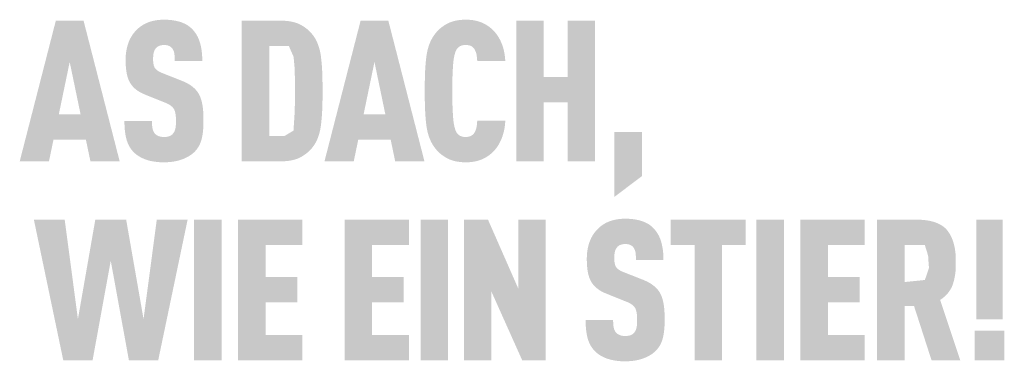
# Model space of a CAD drawing. Units: millimetres. Extents: x -19674 to 48877, y -1 to 4832.
# Drawn here: x 17764 to 17824, y 882 to 903 of the extents above; entities that cross this region are included whole.
import ezdxf

# ---------------------------------------------------------------- set-up
doc = ezdxf.new("R2010")
doc.units = ezdxf.units.MM
doc.layers.add('01_PREFA-Dachprodukt', color=12, linetype='Continuous', lineweight=25)

msp = doc.modelspace()

# ---------------------------------------------------------------- hatches: boundary and pattern name
h = msp.add_hatch(color=256)
h.dxf.hatch_style = 1
h.paths.add_polyline_path([(17774.724, 898.885), (17774.69, 898.91), (17774.655, 898.935), (17774.619, 898.959), (17774.583, 898.983), (17774.545, 899.006), (17774.507, 899.029), (17774.467, 899.051), (17774.427, 899.073), (17774.344, 899.116), (17774.257, 899.157), (17774.166, 899.196), (17772.926, 899.686), (17772.849, 899.719), (17772.774, 899.757), (17772.71, 899.794), (17772.663, 899.825), (17772.615, 899.861), (17772.569, 899.903), (17772.53, 899.947), (17772.499, 899.992), (17772.472, 900.043), (17772.452, 900.093), (17772.437, 900.139), (17772.425, 900.189), (17772.416, 900.235), (17772.407, 900.299), (17772.4, 900.381), (17772.397, 900.47), (17772.4, 900.641), (17772.404, 900.711), (17772.412, 900.794), (17772.423, 900.856), (17772.435, 900.911), (17772.45, 900.962), (17772.469, 901.011), (17772.491, 901.057), (17772.516, 901.1), (17772.564, 901.167), (17772.6, 901.206), (17772.639, 901.241), (17772.681, 901.27), (17772.725, 901.293), (17772.773, 901.314), (17772.824, 901.331), (17772.88, 901.344), (17772.939, 901.355), (17773.026, 901.364), (17773.094, 901.363), (17773.16, 901.358), (17773.22, 901.349), (17773.276, 901.336), (17773.329, 901.319), (17773.381, 901.295), (17773.435, 901.263), (17773.483, 901.225), (17773.526, 901.182), (17773.563, 901.133), (17773.597, 901.077), (17773.626, 901.017), (17773.649, 900.953), (17773.666, 900.886), (17773.675, 900.828), (17773.682, 900.766), (17773.687, 900.716), (17773.692, 900.635), (17773.696, 900.508), (17773.695, 900.399), (17775.351, 900.399), (17775.349, 900.556), (17775.342, 900.709), (17775.331, 900.857), (17775.323, 900.929), (17775.314, 901.001), (17775.304, 901.071), (17775.293, 901.14), (17775.281, 901.208), (17775.267, 901.275), (17775.253, 901.341), (17775.236, 901.406), (17775.219, 901.469), (17775.201, 901.532), (17775.181, 901.593), (17775.16, 901.653), (17775.137, 901.711), (17775.113, 901.769), (17775.088, 901.824), (17775.061, 901.879), (17775.032, 901.932), (17775.002, 901.984), (17774.971, 902.035), (17774.938, 902.084), (17774.904, 902.131), (17774.868, 902.178), (17774.831, 902.223), (17774.792, 902.267), (17774.752, 902.309), (17774.711, 902.35), (17774.677, 902.383), (17774.643, 902.414), (17774.607, 902.445), (17774.57, 902.474), (17774.532, 902.502), (17774.492, 902.53), (17774.451, 902.556), (17774.41, 902.581), (17774.367, 902.606), (17774.322, 902.629), (17774.277, 902.651), (17774.23, 902.672), (17774.182, 902.693), (17774.133, 902.712), (17774.083, 902.73), (17774.032, 902.747), (17773.979, 902.764), (17773.925, 902.779), (17773.87, 902.793), (17773.814, 902.806), (17773.757, 902.818), (17773.698, 902.829), (17773.639, 902.84), (17773.578, 902.849), (17773.515, 902.857), (17773.452, 902.864), (17773.322, 902.875), (17773.187, 902.882), (17773.047, 902.886), (17772.926, 902.882), (17772.867, 902.879), (17772.809, 902.875), (17772.752, 902.87), (17772.695, 902.864), (17772.639, 902.857), (17772.584, 902.849), (17772.529, 902.84), (17772.476, 902.829), (17772.423, 902.818), (17772.371, 902.806), (17772.319, 902.793), (17772.269, 902.779), (17772.219, 902.764), (17772.17, 902.747), (17772.122, 902.73), (17772.074, 902.712), (17772.028, 902.693), (17771.982, 902.672), (17771.937, 902.651), (17771.892, 902.629), (17771.849, 902.606), (17771.806, 902.581), (17771.764, 902.556), (17771.723, 902.53), (17771.682, 902.502), (17771.642, 902.474), (17771.603, 902.445), (17771.565, 902.414), (17771.528, 902.383), (17771.491, 902.35), (17771.445, 902.308), (17771.401, 902.265), (17771.357, 902.221), (17771.316, 902.175), (17771.276, 902.129), (17771.237, 902.081), (17771.2, 902.032), (17771.164, 901.982), (17771.13, 901.931), (17771.097, 901.879), (17771.066, 901.825), (17771.036, 901.771), (17771.008, 901.715), (17770.981, 901.659), (17770.955, 901.601), (17770.932, 901.542), (17770.909, 901.482), (17770.888, 901.421), (17770.869, 901.36), (17770.851, 901.297), (17770.834, 901.234), (17770.819, 901.17), (17770.805, 901.105), (17770.793, 901.039), (17770.782, 900.972), (17770.773, 900.905), (17770.765, 900.836), (17770.758, 900.767), (17770.753, 900.697), (17770.75, 900.626), (17770.748, 900.554), (17770.747, 900.364), (17770.75, 900.25), (17770.755, 900.14), (17770.763, 900.035), (17770.772, 899.933), (17770.784, 899.835), (17770.798, 899.741), (17770.814, 899.651), (17770.833, 899.565), (17770.843, 899.523), (17770.854, 899.482), (17770.865, 899.443), (17770.877, 899.404), (17770.889, 899.366), (17770.902, 899.33), (17770.916, 899.294), (17770.93, 899.259), (17770.944, 899.225), (17770.96, 899.192), (17770.975, 899.161), (17770.992, 899.13), (17771.009, 899.1), (17771.026, 899.071), (17771.044, 899.043), (17771.063, 899.015), (17771.082, 898.988), (17771.102, 898.961), (17771.123, 898.934), (17771.144, 898.908), (17771.166, 898.882), (17771.189, 898.857), (17771.212, 898.832), (17771.236, 898.808), (17771.261, 898.784), (17771.287, 898.76), (17771.313, 898.737), (17771.339, 898.714), (17771.367, 898.692), (17771.395, 898.67), (17771.423, 898.648), (17771.453, 898.627), (17771.483, 898.606), (17771.513, 898.586), (17771.545, 898.566), (17771.577, 898.547), (17771.609, 898.528), (17771.643, 898.509), (17771.677, 898.491), (17771.711, 898.473), (17771.783, 898.439), (17771.857, 898.406), (17773.01, 897.94), (17773.12, 897.899), (17773.171, 897.877), (17773.22, 897.856), (17773.29, 897.822), (17773.361, 897.782), (17773.411, 897.751), (17773.464, 897.714), (17773.512, 897.675), (17773.555, 897.636), (17773.592, 897.595), (17773.626, 897.551), (17773.652, 897.507), (17773.677, 897.457), (17773.698, 897.4), (17773.717, 897.336), (17773.734, 897.263), (17773.746, 897.189), (17773.753, 897.135), (17773.759, 897.078), (17773.764, 897.018), (17773.767, 896.956), (17773.769, 896.891), (17773.769, 896.823), (17773.769, 896.655), (17773.765, 896.574), (17773.76, 896.519), (17773.755, 896.467), (17773.746, 896.407), (17773.734, 896.346), (17773.718, 896.281), (17773.698, 896.221), (17773.675, 896.166), (17773.647, 896.114), (17773.617, 896.069), (17773.597, 896.046), (17773.58, 896.023), (17773.546, 895.988), (17773.508, 895.956), (17773.465, 895.927), (17773.416, 895.901), (17773.365, 895.881), (17773.31, 895.864), (17773.25, 895.851), (17773.187, 895.842), (17773.116, 895.836), (17773.039, 895.834), (17772.973, 895.837), (17772.905, 895.844), (17772.842, 895.854), (17772.783, 895.869), (17772.731, 895.887), (17772.681, 895.909), (17772.629, 895.937), (17772.577, 895.972), (17772.532, 896.009), (17772.5, 896.044), (17772.468, 896.086), (17772.441, 896.128), (17772.414, 896.18), (17772.389, 896.242), (17772.369, 896.308), (17772.36, 896.355), (17772.352, 896.403), (17772.345, 896.454), (17772.339, 896.506), (17772.335, 896.561), (17772.332, 896.617), (17772.329, 896.676), (17772.328, 896.736), (17772.329, 896.799), (17770.676, 896.799), (17770.677, 896.642), (17770.682, 896.49), (17770.691, 896.344), (17770.704, 896.204), (17770.721, 896.069), (17770.731, 896.004), (17770.742, 895.94), (17770.755, 895.878), (17770.768, 895.817), (17770.782, 895.757), (17770.797, 895.699), (17770.813, 895.642), (17770.831, 895.587), (17770.85, 895.532), (17770.871, 895.479), (17770.893, 895.427), (17770.916, 895.376), (17770.94, 895.326), (17770.966, 895.278), (17770.994, 895.23), (17771.022, 895.184), (17771.053, 895.139), (17771.084, 895.095), (17771.117, 895.052), (17771.151, 895.011), (17771.187, 894.97), (17771.224, 894.931), (17771.259, 894.895), (17771.296, 894.861), (17771.335, 894.827), (17771.374, 894.795), (17771.415, 894.763), (17771.458, 894.732), (17771.501, 894.702), (17771.547, 894.674), (17771.593, 894.646), (17771.641, 894.619), (17771.69, 894.593), (17771.741, 894.569), (17771.793, 894.545), (17771.847, 894.522), (17771.901, 894.5), (17771.958, 894.479), (17772.015, 894.459), (17772.074, 894.441), (17772.135, 894.423), (17772.196, 894.407), (17772.259, 894.393), (17772.324, 894.379), (17772.39, 894.367), (17772.457, 894.356), (17772.526, 894.346), (17772.596, 894.337), (17772.668, 894.33), (17772.741, 894.324), (17772.815, 894.319), (17772.891, 894.316), (17773.047, 894.313), (17773.202, 894.316), (17773.277, 894.32), (17773.352, 894.325), (17773.424, 894.332), (17773.496, 894.34), (17773.566, 894.349), (17773.635, 894.359), (17773.703, 894.371), (17773.77, 894.384), (17773.835, 894.398), (17773.899, 894.414), (17773.961, 894.431), (17774.022, 894.449), (17774.082, 894.469), (17774.141, 894.489), (17774.198, 894.511), (17774.254, 894.534), (17774.308, 894.558), (17774.361, 894.582), (17774.413, 894.608), (17774.463, 894.634), (17774.512, 894.661), (17774.559, 894.689), (17774.605, 894.718), (17774.649, 894.747), (17774.692, 894.778), (17774.734, 894.809), (17774.774, 894.841), (17774.812, 894.874), (17774.85, 894.908), (17774.885, 894.943), (17774.924, 894.983), (17774.961, 895.025), (17774.997, 895.067), (17775.031, 895.111), (17775.047, 895.133), (17775.063, 895.155), (17775.079, 895.178), (17775.094, 895.201), (17775.123, 895.248), (17775.15, 895.296), (17775.177, 895.345), (17775.201, 895.395), (17775.224, 895.447), (17775.245, 895.499), (17775.265, 895.553), (17775.283, 895.607), (17775.299, 895.663), (17775.314, 895.72), (17775.328, 895.778), (17775.341, 895.837), (17775.352, 895.898), (17775.363, 895.96), (17775.382, 896.088), (17775.397, 896.222), (17775.409, 896.361), (17775.416, 896.506), (17775.42, 896.656), (17775.42, 896.811), (17775.421, 896.947), (17775.419, 897.078), (17775.415, 897.205), (17775.408, 897.327), (17775.399, 897.444), (17775.387, 897.557), (17775.373, 897.665), (17775.357, 897.769), (17775.338, 897.867), (17775.328, 897.915), (17775.317, 897.961), (17775.305, 898.007), (17775.293, 898.051), (17775.28, 898.094), (17775.267, 898.136), (17775.253, 898.176), (17775.238, 898.216), (17775.223, 898.254), (17775.207, 898.291), (17775.191, 898.327), (17775.174, 898.362), (17775.156, 898.396), (17775.138, 898.428), (17775.119, 898.46), (17775.099, 898.491), (17775.079, 898.522), (17775.057, 898.553), (17775.034, 898.583), (17775.011, 898.612), (17774.986, 898.642), (17774.961, 898.67), (17774.934, 898.699), (17774.907, 898.727), (17774.879, 898.754), (17774.85, 898.781), (17774.819, 898.808), (17774.788, 898.834), (17774.756, 898.86)])
h = msp.add_hatch(color=256)
h.dxf.hatch_style = 1
h.paths.add_polyline_path([(17790.429, 900.364), (17790.448, 900.504), (17790.458, 900.57), (17790.47, 900.633), (17790.482, 900.694), (17790.495, 900.751), (17790.509, 900.805), (17790.523, 900.857), (17790.542, 900.916), (17790.563, 900.975), (17790.591, 901.038), (17790.618, 901.088), (17790.651, 901.136), (17790.688, 901.181), (17790.731, 901.221), (17790.777, 901.258), (17790.821, 901.287), (17790.868, 901.31), (17790.92, 901.33), (17790.979, 901.345), (17791.038, 901.355), (17791.09, 901.361), (17791.149, 901.364), (17791.202, 901.363), (17791.256, 901.359), (17791.319, 901.352), (17791.387, 901.338), (17791.442, 901.32), (17791.49, 901.3), (17791.533, 901.276), (17791.578, 901.244), (17791.621, 901.206), (17791.66, 901.163), (17791.691, 901.119), (17791.714, 901.079), (17791.754, 900.998), (17791.776, 900.943), (17791.795, 900.887), (17791.81, 900.828), (17791.823, 900.765), (17791.838, 900.663), (17791.848, 900.578), (17791.855, 900.491), (17791.86, 900.403), (17793.546, 900.403), (17793.541, 900.478), (17793.535, 900.551), (17793.528, 900.624), (17793.52, 900.696), (17793.51, 900.767), (17793.5, 900.837), (17793.487, 900.906), (17793.474, 900.974), (17793.459, 901.041), (17793.442, 901.107), (17793.425, 901.172), (17793.406, 901.236), (17793.386, 901.299), (17793.364, 901.362), (17793.341, 901.423), (17793.317, 901.484), (17793.292, 901.543), (17793.265, 901.601), (17793.238, 901.658), (17793.209, 901.713), (17793.18, 901.767), (17793.149, 901.82), (17793.118, 901.872), (17793.085, 901.922), (17793.051, 901.971), (17793.016, 902.019), (17792.981, 902.066), (17792.944, 902.111), (17792.906, 902.155), (17792.867, 902.198), (17792.827, 902.239), (17792.786, 902.279), (17792.746, 902.316), (17792.706, 902.353), (17792.665, 902.387), (17792.623, 902.421), (17792.581, 902.454), (17792.538, 902.485), (17792.494, 902.515), (17792.45, 902.544), (17792.405, 902.572), (17792.36, 902.599), (17792.314, 902.624), (17792.268, 902.649), (17792.22, 902.672), (17792.173, 902.694), (17792.124, 902.714), (17792.075, 902.734), (17792.025, 902.752), (17791.975, 902.769), (17791.923, 902.785), (17791.87, 902.8), (17791.816, 902.814), (17791.762, 902.826), (17791.706, 902.838), (17791.649, 902.848), (17791.592, 902.857), (17791.533, 902.864), (17791.473, 902.871), (17791.412, 902.876), (17791.351, 902.88), (17791.288, 902.883), (17791.224, 902.885), (17791.16, 902.886), (17791.076, 902.884), (17790.994, 902.88), (17790.914, 902.874), (17790.836, 902.867), (17790.76, 902.857), (17790.685, 902.846), (17790.612, 902.833), (17790.542, 902.819), (17790.473, 902.802), (17790.406, 902.784), (17790.34, 902.764), (17790.277, 902.742), (17790.246, 902.73), (17790.216, 902.718), (17790.186, 902.705), (17790.156, 902.692), (17790.127, 902.679), (17790.098, 902.665), (17790.07, 902.651), (17790.042, 902.636), (17789.988, 902.605), (17789.935, 902.574), (17789.883, 902.541), (17789.833, 902.508), (17789.784, 902.473), (17789.736, 902.438), (17789.689, 902.401), (17789.644, 902.364), (17789.6, 902.325), (17789.558, 902.286), (17789.516, 902.246), (17789.476, 902.204), (17789.438, 902.162), (17789.4, 902.119), (17789.364, 902.075), (17789.303, 901.995), (17789.278, 901.961), (17789.253, 901.926), (17789.229, 901.89), (17789.206, 901.853), (17789.183, 901.816), (17789.161, 901.779), (17789.139, 901.741), (17789.118, 901.702), (17789.097, 901.662), (17789.078, 901.622), (17789.058, 901.582), (17789.04, 901.541), (17789.022, 901.499), (17788.988, 901.413), (17788.956, 901.326), (17788.927, 901.235), (17788.9, 901.143), (17788.876, 901.048), (17788.854, 900.951), (17788.835, 900.851), (17788.818, 900.749), (17788.803, 900.644), (17788.778, 900.427), (17788.758, 900.199), (17788.741, 899.96), (17788.728, 899.71), (17788.713, 899.177), (17788.713, 898.021), (17788.728, 897.488), (17788.741, 897.238), (17788.758, 896.999), (17788.778, 896.771), (17788.803, 896.554), (17788.818, 896.449), (17788.835, 896.347), (17788.854, 896.247), (17788.876, 896.15), (17788.9, 896.055), (17788.927, 895.963), (17788.956, 895.872), (17788.988, 895.785), (17789.022, 895.699), (17789.04, 895.657), (17789.058, 895.616), (17789.078, 895.576), (17789.097, 895.536), (17789.118, 895.496), (17789.139, 895.458), (17789.161, 895.419), (17789.183, 895.382), (17789.206, 895.345), (17789.229, 895.308), (17789.253, 895.273), (17789.278, 895.237), (17789.303, 895.203), (17789.364, 895.123), (17789.4, 895.079), (17789.438, 895.036), (17789.476, 894.994), (17789.516, 894.952), (17789.558, 894.912), (17789.6, 894.873), (17789.644, 894.834), (17789.689, 894.797), (17789.736, 894.76), (17789.784, 894.725), (17789.833, 894.69), (17789.883, 894.657), (17789.935, 894.624), (17789.988, 894.593), (17790.042, 894.562), (17790.07, 894.547), (17790.098, 894.533), (17790.127, 894.519), (17790.156, 894.506), (17790.186, 894.493), (17790.216, 894.48), (17790.246, 894.468), (17790.277, 894.456), (17790.34, 894.434), (17790.406, 894.414), (17790.473, 894.396), (17790.542, 894.379), (17790.612, 894.365), (17790.685, 894.352), (17790.76, 894.341), (17790.836, 894.332), (17790.914, 894.324), (17790.994, 894.318), (17791.076, 894.315), (17791.16, 894.313), (17791.224, 894.313), (17791.288, 894.315), (17791.351, 894.318), (17791.412, 894.322), (17791.473, 894.327), (17791.533, 894.334), (17791.592, 894.342), (17791.649, 894.35), (17791.706, 894.361), (17791.762, 894.372), (17791.816, 894.384), (17791.87, 894.398), (17791.923, 894.413), (17791.975, 894.429), (17792.025, 894.446), (17792.075, 894.464), (17792.124, 894.484), (17792.173, 894.504), (17792.22, 894.526), (17792.268, 894.549), (17792.314, 894.574), (17792.36, 894.599), (17792.405, 894.626), (17792.45, 894.654), (17792.494, 894.683), (17792.538, 894.713), (17792.581, 894.744), (17792.623, 894.777), (17792.665, 894.811), (17792.706, 894.846), (17792.746, 894.882), (17792.786, 894.919), (17792.827, 894.959), (17792.867, 895.001), (17792.906, 895.044), (17792.944, 895.088), (17792.981, 895.133), (17793.016, 895.18), (17793.051, 895.228), (17793.085, 895.278), (17793.118, 895.328), (17793.149, 895.38), (17793.18, 895.434), (17793.209, 895.488), (17793.238, 895.544), (17793.265, 895.602), (17793.292, 895.66), (17793.317, 895.72), (17793.341, 895.781), (17793.364, 895.843), (17793.386, 895.906), (17793.406, 895.97), (17793.425, 896.035), (17793.442, 896.1), (17793.459, 896.167), (17793.474, 896.234), (17793.487, 896.303), (17793.5, 896.372), (17793.51, 896.442), (17793.52, 896.513), (17793.528, 896.585), (17793.535, 896.658), (17793.541, 896.732), (17793.546, 896.807), (17791.86, 896.807), (17791.855, 896.719), (17791.848, 896.632), (17791.838, 896.547), (17791.823, 896.444), (17791.81, 896.381), (17791.795, 896.323), (17791.776, 896.267), (17791.754, 896.214), (17791.719, 896.139), (17791.692, 896.092), (17791.66, 896.046), (17791.624, 896.005), (17791.589, 895.971), (17791.546, 895.937), (17791.499, 895.908), (17791.452, 895.885), (17791.4, 895.866), (17791.341, 895.852), (17791.282, 895.842), (17791.229, 895.837), (17791.17, 895.834), (17791.117, 895.836), (17791.064, 895.84), (17791.013, 895.847), (17790.961, 895.857), (17790.909, 895.872), (17790.858, 895.892), (17790.811, 895.917), (17790.761, 895.951), (17790.716, 895.99), (17790.675, 896.032), (17790.639, 896.078), (17790.608, 896.127), (17790.586, 896.17), (17790.563, 896.223), (17790.542, 896.282), (17790.523, 896.341), (17790.509, 896.393), (17790.495, 896.447), (17790.482, 896.504), (17790.47, 896.565), (17790.458, 896.628), (17790.448, 896.694), (17790.429, 896.834), (17790.414, 896.985), (17790.402, 897.148), (17790.384, 897.491), (17790.371, 897.848), (17790.365, 898.599), (17790.371, 899.35), (17790.384, 899.707), (17790.402, 900.05), (17790.414, 900.213)])
h = msp.add_hatch(color=256)
h.dxf.hatch_style = 1
h.paths.add_polyline_path([(17766.415, 895.675), (17768.361, 895.675), (17768.634, 894.366), (17770.391, 894.366), (17768.219, 902.832), (17766.557, 902.832), (17764.385, 894.366), (17766.142, 894.366)])
h.paths.add_polyline_path([(17766.735, 897.197), (17767.388, 900.342), (17768.041, 897.197)], flags=16)
h = msp.add_hatch(color=256)
h.dxf.hatch_style = 1
h.paths.add_polyline_path([(17777.718, 894.372), (17780.095, 894.372), (17780.184, 894.374), (17780.27, 894.378), (17780.355, 894.383), (17780.437, 894.391), (17780.517, 894.4), (17780.595, 894.411), (17780.671, 894.424), (17780.744, 894.438), (17780.815, 894.454), (17780.884, 894.472), (17780.95, 894.492), (17780.983, 894.503), (17781.015, 894.514), (17781.046, 894.525), (17781.077, 894.537), (17781.107, 894.549), (17781.137, 894.562), (17781.166, 894.575), (17781.194, 894.589), (17781.222, 894.603), (17781.25, 894.617), (17781.303, 894.647), (17781.356, 894.677), (17781.407, 894.709), (17781.457, 894.741), (17781.505, 894.774), (17781.552, 894.808), (17781.598, 894.843), (17781.643, 894.878), (17781.686, 894.915), (17781.728, 894.952), (17781.769, 894.99), (17781.808, 895.029), (17781.846, 895.068), (17781.883, 895.109), (17781.919, 895.15), (17781.979, 895.225), (17782.004, 895.258), (17782.029, 895.292), (17782.053, 895.326), (17782.077, 895.361), (17782.1, 895.397), (17782.122, 895.434), (17782.144, 895.471), (17782.165, 895.509), (17782.185, 895.547), (17782.205, 895.587), (17782.224, 895.627), (17782.243, 895.667), (17782.261, 895.709), (17782.278, 895.751), (17782.295, 895.794), (17782.326, 895.881), (17782.356, 895.972), (17782.382, 896.065), (17782.407, 896.161), (17782.429, 896.26), (17782.448, 896.361), (17782.465, 896.466), (17782.479, 896.573), (17782.504, 896.795), (17782.525, 897.026), (17782.542, 897.266), (17782.555, 897.516), (17782.57, 898.045), (17782.569, 899.202), (17782.555, 899.702), (17782.542, 899.95), (17782.525, 900.189), (17782.504, 900.418), (17782.479, 900.637), (17782.465, 900.743), (17782.448, 900.846), (17782.429, 900.946), (17782.407, 901.044), (17782.382, 901.139), (17782.356, 901.231), (17782.326, 901.321), (17782.311, 901.365), (17782.295, 901.408), (17782.278, 901.45), (17782.261, 901.492), (17782.243, 901.533), (17782.224, 901.574), (17782.205, 901.613), (17782.185, 901.652), (17782.165, 901.691), (17782.144, 901.729), (17782.122, 901.766), (17782.1, 901.802), (17782.077, 901.838), (17782.053, 901.873), (17782.029, 901.907), (17782.004, 901.941), (17781.979, 901.974), (17781.919, 902.048), (17781.883, 902.089), (17781.846, 902.13), (17781.808, 902.169), (17781.769, 902.208), (17781.728, 902.246), (17781.686, 902.283), (17781.643, 902.32), (17781.598, 902.355), (17781.552, 902.39), (17781.505, 902.424), (17781.457, 902.457), (17781.407, 902.489), (17781.356, 902.521), (17781.303, 902.551), (17781.25, 902.581), (17781.222, 902.596), (17781.194, 902.61), (17781.166, 902.623), (17781.137, 902.636), (17781.107, 902.649), (17781.077, 902.661), (17781.046, 902.673), (17781.015, 902.685), (17780.983, 902.696), (17780.95, 902.706), (17780.884, 902.726), (17780.815, 902.744), (17780.744, 902.76), (17780.671, 902.774), (17780.595, 902.787), (17780.517, 902.798), (17780.437, 902.807), (17780.355, 902.815), (17780.27, 902.82), (17780.184, 902.824), (17777.718, 902.826)])
h.paths.add_polyline_path([(17779.37, 901.304), (17780.548, 901.304), (17780.833, 900.655), (17780.889, 900.056), (17780.915, 899.315), (17780.92, 898.073), (17780.892, 897.232), (17780.828, 896.218), (17780.289, 895.894), (17779.37, 895.894)], flags=16)
h = msp.add_hatch(color=256)
h.dxf.hatch_style = 1
h.paths.add_polyline_path([(17782.687, 894.366), (17784.444, 894.366), (17784.717, 895.675), (17786.663, 895.675), (17786.936, 894.366), (17788.693, 894.366), (17786.521, 902.832), (17784.859, 902.832)])
h.paths.add_polyline_path([(17785.69, 900.342), (17786.343, 897.197), (17785.037, 897.197)], flags=16)
h = msp.add_hatch(color=256)
h.dxf.hatch_style = 1
h.paths.add_polyline_path([(17794.207, 894.366), (17795.859, 894.366), (17795.859, 897.927), (17797.288, 897.927), (17797.288, 894.366), (17798.94, 894.366), (17798.94, 902.832), (17797.288, 902.832), (17797.288, 899.449), (17795.859, 899.449), (17795.859, 902.832), (17794.207, 902.832)])
h = msp.add_hatch(color=256)
h.dxf.hatch_style = 1
h.paths.add_polyline_path([(17800.094, 892.233), (17801.746, 893.479), (17801.746, 896.136), (17800.094, 896.136)])
h = msp.add_hatch(color=256)
h.dxf.hatch_style = 1
h.paths.add_polyline_path([(17767.004, 882.405), (17768.761, 882.405), (17769.853, 888.398), (17770.945, 882.405), (17772.701, 882.405), (17774.47, 890.871), (17772.618, 890.871), (17771.823, 884.89), (17770.778, 890.871), (17768.927, 890.871), (17767.882, 884.89), (17767.087, 890.871), (17765.236, 890.871)])
h = msp.add_hatch(color=256)
h.dxf.hatch_style = 1
h.paths.add_polyline_path([(17774.86, 882.405), (17776.512, 882.405), (17776.512, 890.871), (17774.86, 890.871)])
h = msp.add_hatch(color=256)
h.dxf.hatch_style = 1
h.paths.add_polyline_path([(17779.153, 889.343), (17781.36, 889.343), (17781.36, 890.865), (17777.501, 890.865), (17777.501, 882.411), (17781.36, 882.411), (17781.36, 883.933), (17779.153, 883.933), (17779.153, 885.907), (17781.052, 885.907), (17781.052, 887.429), (17779.153, 887.429)])
h = msp.add_hatch(color=256)
h.dxf.hatch_style = 1
h.paths.add_polyline_path([(17787.756, 882.411), (17787.756, 883.933), (17785.549, 883.933), (17785.549, 885.907), (17787.448, 885.907), (17787.448, 887.429), (17785.549, 887.429), (17785.549, 889.343), (17787.756, 889.343), (17787.756, 890.865), (17783.897, 890.865), (17783.897, 882.411)])
h = msp.add_hatch(color=256)
h.dxf.hatch_style = 1
h.paths.add_polyline_path([(17790.109, 890.871), (17788.458, 890.871), (17788.458, 882.405), (17790.109, 882.405)])
h = msp.add_hatch(color=256)
h.dxf.hatch_style = 1
h.paths.add_polyline_path([(17792.505, 890.871), (17791.063, 890.871), (17791.063, 882.405), (17792.714, 882.405), (17792.714, 886.543), (17794.566, 882.405), (17795.973, 882.405), (17795.973, 890.871), (17794.322, 890.871), (17794.322, 886.733)])
h = msp.add_hatch(color=256)
h.dxf.hatch_style = 1
h.paths.add_polyline_path([(17800.095, 888.68), (17800.099, 888.751), (17800.107, 888.834), (17800.117, 888.896), (17800.13, 888.95), (17800.145, 889.001), (17800.163, 889.05), (17800.185, 889.096), (17800.211, 889.139), (17800.259, 889.206), (17800.294, 889.246), (17800.334, 889.28), (17800.376, 889.309), (17800.42, 889.333), (17800.468, 889.353), (17800.519, 889.37), (17800.575, 889.383), (17800.634, 889.394), (17800.721, 889.403), (17800.789, 889.402), (17800.855, 889.397), (17800.915, 889.388), (17800.971, 889.375), (17801.024, 889.358), (17801.076, 889.334), (17801.129, 889.302), (17801.178, 889.264), (17801.22, 889.221), (17801.258, 889.172), (17801.292, 889.116), (17801.32, 889.056), (17801.344, 888.993), (17801.361, 888.925), (17801.37, 888.867), (17801.377, 888.805), (17801.381, 888.755), (17801.387, 888.674), (17801.391, 888.547), (17801.39, 888.438), (17803.045, 888.438), (17803.044, 888.595), (17803.037, 888.748), (17803.026, 888.896), (17803.018, 888.969), (17803.009, 889.04), (17802.999, 889.11), (17802.988, 889.179), (17802.976, 889.247), (17802.962, 889.314), (17802.947, 889.38), (17802.931, 889.445), (17802.914, 889.508), (17802.896, 889.571), (17802.876, 889.632), (17802.855, 889.692), (17802.832, 889.75), (17802.808, 889.808), (17802.782, 889.864), (17802.755, 889.918), (17802.727, 889.971), (17802.697, 890.023), (17802.666, 890.074), (17802.633, 890.123), (17802.599, 890.171), (17802.563, 890.217), (17802.526, 890.262), (17802.487, 890.306), (17802.447, 890.348), (17802.406, 890.39), (17802.372, 890.422), (17802.338, 890.453), (17802.302, 890.484), (17802.265, 890.513), (17802.226, 890.541), (17802.187, 890.569), (17802.146, 890.595), (17802.104, 890.62), (17802.061, 890.645), (17802.017, 890.668), (17801.972, 890.69), (17801.925, 890.711), (17801.877, 890.732), (17801.828, 890.751), (17801.778, 890.769), (17801.727, 890.786), (17801.674, 890.803), (17801.62, 890.818), (17801.565, 890.832), (17801.509, 890.845), (17801.452, 890.857), (17801.393, 890.869), (17801.333, 890.879), (17801.272, 890.888), (17801.21, 890.896), (17801.147, 890.903), (17801.017, 890.914), (17800.882, 890.922), (17800.742, 890.925), (17800.621, 890.922), (17800.562, 890.918), (17800.504, 890.914), (17800.446, 890.909), (17800.39, 890.903), (17800.334, 890.896), (17800.278, 890.888), (17800.224, 890.879), (17800.17, 890.869), (17800.117, 890.857), (17800.065, 890.845), (17800.014, 890.832), (17799.963, 890.818), (17799.914, 890.803), (17799.865, 890.786), (17799.816, 890.769), (17799.769, 890.751), (17799.722, 890.732), (17799.676, 890.711), (17799.631, 890.69), (17799.587, 890.668), (17799.543, 890.645), (17799.501, 890.62), (17799.459, 890.595), (17799.417, 890.569), (17799.377, 890.541), (17799.337, 890.513), (17799.298, 890.484), (17799.26, 890.453), (17799.223, 890.422), (17799.186, 890.39), (17799.14, 890.347), (17799.095, 890.304), (17799.052, 890.26), (17799.011, 890.214), (17798.97, 890.168), (17798.932, 890.12), (17798.895, 890.071), (17798.859, 890.021), (17798.825, 889.97), (17798.792, 889.918), (17798.761, 889.864), (17798.731, 889.81), (17798.702, 889.754), (17798.676, 889.698), (17798.65, 889.64), (17798.626, 889.581), (17798.604, 889.521), (17798.583, 889.46), (17798.563, 889.399), (17798.545, 889.336), (17798.529, 889.273), (17798.514, 889.209), (17798.5, 889.144), (17798.488, 889.078), (17798.477, 889.011), (17798.467, 888.944), (17798.46, 888.875), (17798.453, 888.806), (17798.448, 888.736), (17798.445, 888.665), (17798.442, 888.593), (17798.442, 888.403), (17798.445, 888.289), (17798.45, 888.18), (17798.458, 888.074), (17798.467, 887.972), (17798.479, 887.874), (17798.493, 887.78), (17798.509, 887.69), (17798.528, 887.604), (17798.538, 887.562), (17798.549, 887.522), (17798.56, 887.482), (17798.572, 887.443), (17798.584, 887.405), (17798.597, 887.369), (17798.611, 887.333), (17798.625, 887.298), (17798.639, 887.264), (17798.654, 887.232), (17798.67, 887.2), (17798.687, 887.169), (17798.703, 887.139), (17798.721, 887.11), (17798.739, 887.082), (17798.758, 887.054), (17798.777, 887.027), (17798.797, 887), (17798.818, 886.973), (17798.839, 886.947), (17798.861, 886.921), (17798.884, 886.896), (17798.907, 886.871), (17798.931, 886.847), (17798.956, 886.823), (17798.981, 886.799), (17799.007, 886.776), (17799.034, 886.753), (17799.061, 886.731), (17799.089, 886.709), (17799.118, 886.687), (17799.147, 886.666), (17799.177, 886.646), (17799.208, 886.625), (17799.239, 886.605), (17799.271, 886.586), (17799.304, 886.567), (17799.337, 886.548), (17799.371, 886.53), (17799.406, 886.512), (17799.477, 886.478), (17799.551, 886.446), (17800.705, 885.979), (17800.815, 885.938), (17800.866, 885.917), (17800.915, 885.895), (17800.984, 885.861), (17801.056, 885.821), (17801.106, 885.79), (17801.159, 885.753), (17801.207, 885.714), (17801.25, 885.675), (17801.287, 885.634), (17801.321, 885.59), (17801.347, 885.546), (17801.371, 885.496), (17801.393, 885.439), (17801.412, 885.375), (17801.429, 885.302), (17801.441, 885.228), (17801.448, 885.174), (17801.454, 885.117), (17801.459, 885.057), (17801.462, 884.995), (17801.464, 884.93), (17801.464, 884.862), (17801.463, 884.695), (17801.459, 884.613), (17801.455, 884.559), (17801.449, 884.506), (17801.441, 884.446), (17801.429, 884.385), (17801.413, 884.32), (17801.393, 884.26), (17801.37, 884.205), (17801.342, 884.153), (17801.311, 884.108), (17801.292, 884.085), (17801.275, 884.062), (17801.241, 884.027), (17801.203, 883.995), (17801.16, 883.966), (17801.111, 883.94), (17801.06, 883.92), (17801.005, 883.903), (17800.945, 883.89), (17800.882, 883.881), (17800.811, 883.875), (17800.734, 883.874), (17800.668, 883.876), (17800.6, 883.883), (17800.537, 883.894), (17800.478, 883.908), (17800.426, 883.926), (17800.376, 883.949), (17800.324, 883.976), (17800.271, 884.011), (17800.227, 884.048), (17800.195, 884.083), (17800.163, 884.125), (17800.136, 884.168), (17800.109, 884.219), (17800.084, 884.281), (17800.064, 884.347), (17800.055, 884.394), (17800.047, 884.442), (17800.04, 884.493), (17800.034, 884.545), (17800.03, 884.6), (17800.026, 884.656), (17800.024, 884.715), (17800.023, 884.776), (17800.024, 884.838), (17798.37, 884.838), (17798.372, 884.681), (17798.377, 884.529), (17798.386, 884.383), (17798.399, 884.243), (17798.416, 884.108), (17798.426, 884.043), (17798.437, 883.979), (17798.449, 883.917), (17798.463, 883.856), (17798.477, 883.796), (17798.492, 883.738), (17798.508, 883.681), (17798.526, 883.626), (17798.545, 883.571), (17798.566, 883.518), (17798.587, 883.466), (17798.611, 883.415), (17798.635, 883.365), (17798.661, 883.317), (17798.689, 883.269), (17798.717, 883.223), (17798.747, 883.178), (17798.779, 883.134), (17798.812, 883.091), (17798.846, 883.05), (17798.882, 883.009), (17798.919, 882.97), (17798.954, 882.934), (17798.991, 882.9), (17799.029, 882.866), (17799.069, 882.834), (17799.11, 882.802), (17799.153, 882.771), (17799.196, 882.742), (17799.241, 882.713), (17799.288, 882.685), (17799.336, 882.658), (17799.385, 882.633), (17799.436, 882.608), (17799.488, 882.584), (17799.541, 882.561), (17799.596, 882.539), (17799.652, 882.518), (17799.71, 882.498), (17799.769, 882.48), (17799.829, 882.462), (17799.891, 882.446), (17799.954, 882.432), (17800.019, 882.418), (17800.085, 882.406), (17800.152, 882.395), (17800.221, 882.385), (17800.291, 882.376), (17800.363, 882.369), (17800.436, 882.363), (17800.51, 882.358), (17800.586, 882.355), (17800.742, 882.352), (17800.897, 882.355), (17800.972, 882.359), (17801.046, 882.365), (17801.119, 882.371), (17801.191, 882.379), (17801.261, 882.388), (17801.33, 882.398), (17801.398, 882.41), (17801.464, 882.423), (17801.529, 882.437), (17801.593, 882.453), (17801.656, 882.47), (17801.717, 882.488), (17801.777, 882.508), (17801.836, 882.529), (17801.893, 882.55), (17801.949, 882.573), (17802.003, 882.597), (17802.056, 882.621), (17802.108, 882.647), (17802.158, 882.673), (17802.206, 882.7), (17802.254, 882.728), (17802.3, 882.757), (17802.344, 882.786), (17802.387, 882.817), (17802.428, 882.848), (17802.468, 882.88), (17802.507, 882.913), (17802.544, 882.947), (17802.58, 882.982), (17802.619, 883.022), (17802.656, 883.064), (17802.691, 883.106), (17802.725, 883.15), (17802.742, 883.172), (17802.758, 883.195), (17802.773, 883.217), (17802.789, 883.24), (17802.818, 883.287), (17802.845, 883.335), (17802.871, 883.384), (17802.896, 883.435), (17802.919, 883.486), (17802.94, 883.538), (17802.96, 883.592), (17802.978, 883.646), (17802.994, 883.702), (17803.009, 883.759), (17803.023, 883.817), (17803.035, 883.876), (17803.047, 883.937), (17803.058, 883.999), (17803.077, 884.127), (17803.092, 884.261), (17803.104, 884.4), (17803.111, 884.545), (17803.115, 884.695), (17803.115, 884.85), (17803.116, 884.986), (17803.114, 885.117), (17803.109, 885.244), (17803.103, 885.366), (17803.094, 885.483), (17803.082, 885.596), (17803.068, 885.704), (17803.052, 885.808), (17803.033, 885.906), (17803.022, 885.954), (17803.011, 886.001), (17803, 886.046), (17802.988, 886.09), (17802.975, 886.133), (17802.962, 886.175), (17802.948, 886.215), (17802.933, 886.255), (17802.918, 886.293), (17802.902, 886.33), (17802.886, 886.366), (17802.869, 886.401), (17802.851, 886.435), (17802.833, 886.468), (17802.814, 886.499), (17802.794, 886.531), (17802.773, 886.561), (17802.752, 886.592), (17802.729, 886.622), (17802.705, 886.652), (17802.681, 886.681), (17802.655, 886.709), (17802.629, 886.738), (17802.602, 886.766), (17802.574, 886.793), (17802.544, 886.82), (17802.514, 886.847), (17802.483, 886.873), (17802.451, 886.899), (17802.418, 886.924), (17802.385, 886.949), (17802.35, 886.974), (17802.314, 886.998), (17802.278, 887.022), (17802.24, 887.045), (17802.202, 887.068), (17802.162, 887.09), (17802.122, 887.112), (17802.038, 887.155), (17801.951, 887.196), (17801.861, 887.236), (17800.62, 887.725), (17800.543, 887.759), (17800.469, 887.796), (17800.405, 887.833), (17800.358, 887.865), (17800.31, 887.9), (17800.263, 887.943), (17800.225, 887.986), (17800.193, 888.031), (17800.167, 888.082), (17800.147, 888.132), (17800.132, 888.178), (17800.12, 888.228), (17800.111, 888.275), (17800.102, 888.339), (17800.095, 888.42), (17800.092, 888.509)])
h = msp.add_hatch(color=256)
h.dxf.hatch_style = 1
h.paths.add_polyline_path([(17804.91, 889.343), (17804.91, 882.405), (17806.562, 882.405), (17806.562, 889.343), (17807.986, 889.343), (17807.986, 890.865), (17803.486, 890.865), (17803.486, 889.343)])
h = msp.add_hatch(color=256)
h.dxf.hatch_style = 1
h.paths.add_polyline_path([(17808.63, 882.405), (17810.282, 882.405), (17810.282, 890.871), (17808.63, 890.871)])
h = msp.add_hatch(color=256)
h.dxf.hatch_style = 1
h.paths.add_polyline_path([(17811.271, 882.411), (17815.13, 882.411), (17815.13, 883.933), (17812.923, 883.933), (17812.923, 885.907), (17814.822, 885.907), (17814.822, 887.429), (17812.923, 887.429), (17812.923, 889.343), (17815.13, 889.343), (17815.13, 890.865), (17811.271, 890.865)])
h = msp.add_hatch(color=256)
h.dxf.hatch_style = 1
h.paths.add_polyline_path([(17815.867, 882.405), (17817.519, 882.405), (17817.519, 885.67), (17818.093, 885.67), (17819.146, 882.405), (17820.873, 882.405), (17819.658, 886.038), (17819.729, 886.088), (17819.764, 886.113), (17819.798, 886.139), (17819.831, 886.165), (17819.863, 886.191), (17819.895, 886.218), (17819.925, 886.245), (17819.955, 886.272), (17819.985, 886.3), (17820.013, 886.328), (17820.041, 886.357), (17820.068, 886.386), (17820.094, 886.415), (17820.119, 886.445), (17820.143, 886.475), (17820.167, 886.505), (17820.19, 886.536), (17820.212, 886.567), (17820.234, 886.599), (17820.254, 886.631), (17820.274, 886.663), (17820.293, 886.695), (17820.312, 886.728), (17820.329, 886.762), (17820.346, 886.795), (17820.362, 886.829), (17820.377, 886.864), (17820.391, 886.899), (17820.405, 886.934), (17820.418, 886.969), (17820.43, 887.005), (17820.452, 887.078), (17820.473, 887.151), (17820.492, 887.226), (17820.51, 887.301), (17820.526, 887.377), (17820.541, 887.454), (17820.554, 887.532), (17820.565, 887.611), (17820.575, 887.691), (17820.584, 887.771), (17820.59, 887.853), (17820.595, 887.935), (17820.599, 888.018), (17820.601, 888.103), (17820.601, 888.188), (17820.598, 888.573), (17820.591, 888.716), (17820.58, 888.854), (17820.564, 888.989), (17820.555, 889.054), (17820.545, 889.119), (17820.533, 889.182), (17820.521, 889.244), (17820.507, 889.306), (17820.493, 889.366), (17820.477, 889.425), (17820.461, 889.483), (17820.443, 889.54), (17820.425, 889.595), (17820.405, 889.65), (17820.384, 889.704), (17820.363, 889.756), (17820.34, 889.808), (17820.316, 889.858), (17820.291, 889.907), (17820.265, 889.955), (17820.238, 890.003), (17820.21, 890.049), (17820.181, 890.094), (17820.151, 890.137), (17820.12, 890.18), (17820.104, 890.201), (17820.088, 890.222), (17820.071, 890.242), (17820.054, 890.262), (17820.036, 890.282), (17820.018, 890.301), (17820, 890.32), (17819.981, 890.339), (17819.961, 890.357), (17819.942, 890.375), (17819.921, 890.393), (17819.901, 890.41), (17819.88, 890.427), (17819.859, 890.444), (17819.837, 890.46), (17819.815, 890.477), (17819.792, 890.492), (17819.769, 890.508), (17819.746, 890.523), (17819.722, 890.538), (17819.673, 890.566), (17819.622, 890.593), (17819.57, 890.619), (17819.516, 890.644), (17819.461, 890.667), (17819.403, 890.689), (17819.345, 890.71), (17819.284, 890.73), (17819.222, 890.748), (17819.158, 890.765), (17819.093, 890.78), (17819.026, 890.795), (17818.957, 890.807), (17818.886, 890.819), (17818.814, 890.829), (17818.741, 890.838), (17818.665, 890.846), (17818.588, 890.853), (17818.51, 890.858), (17818.429, 890.862), (17818.264, 890.865), (17815.867, 890.865)])
h.paths.add_polyline_path([(17817.519, 889.343), (17818.738, 889.343), (17818.875, 888.91), (17818.887, 888.868), (17818.944, 888.649), (17818.946, 888.517), (17818.989, 887.963), (17818.742, 887.24), (17817.519, 887.115)], flags=16)
at = {"layer": '01_PREFA-Dachprodukt'}
h = msp.add_hatch(color=256, dxfattribs=at)
h.dxf.hatch_style = 1
h.paths.add_polyline_path([(17823.417, 890.871), (17821.827, 890.871), (17821.827, 884.867), (17823.417, 884.867)])
h.paths.add_polyline_path([(17821.732, 884.189), (17821.732, 882.405), (17823.512, 882.405), (17823.512, 884.189)])

doc.saveas('drawing.dxf')
